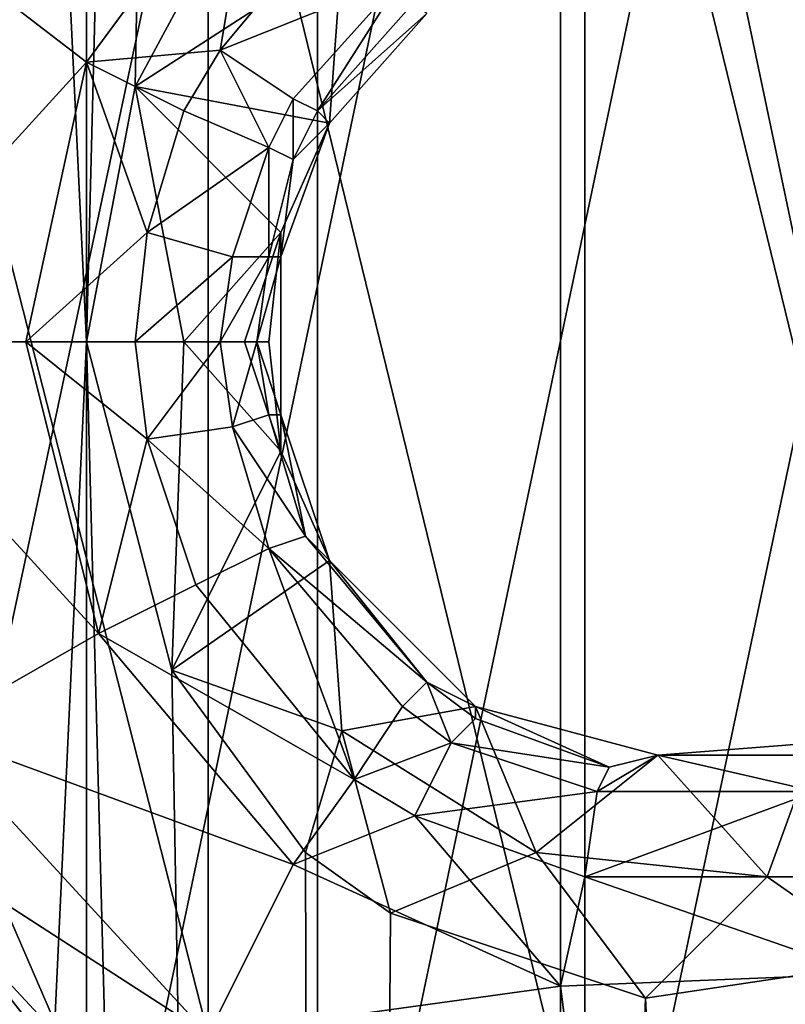
# Model space of a CAD drawing. Extents: x 18135 to 18437, y 15858 to 16090.
# Drawn here: x 18281 to 18287, y 15930 to 15938 of the extents above; entities that cross this region are included whole.
import ezdxf

# ---------------------------------------------------------------- set-up
doc = ezdxf.new("R2010")
doc.units = 0
doc.header["$MEASUREMENT"] = 0

msp = doc.modelspace()

# ---------------------------------------------------------------- linework, layer by layer
for points in [[(18278.599609, 15987.799805, 83.403), (18277.599609, 15860.400391, 82.890602), (18281.099609, 15935.5, 84.358597)], [(18282.400391, 15986.400391, 84.665497), (18278.599609, 15987.799805, 83.403), (18281.099609, 15935.5, 84.358597)], [(18282.400391, 15986.400391, 84.665497), (18281.099609, 15935.5, 84.358597), (18281.5, 15937.599609, 84.464302)], [(18282.400391, 15986.400391, 84.665497), (18281.5, 15937.599609, 84.464302), (18282.199219, 15938.900391, 84.633598)], [(18285, 15925.599609, 42.261299), (18285, 15945.5, 42.261299), (18281.099609, 15926.900391, 42.261299)], [(18281.099609, 15926.900391, 42.261299), (18285, 15945.5, 42.261299), (18281.099609, 15944.200195, 42.261299)], [(18281.099609, 15926.900391, 40.261299), (18285, 15945.5, 40.261299), (18285, 15925.599609, 40.261299)], [(18281.099609, 15944.200195, 40.261299), (18285, 15945.5, 40.261299), (18281.099609, 15926.900391, 40.261299)], [(18287.099609, 15945.5, 42.261299), (18287.099609, 15925.599609, 42.261299), (18283, 15926, 42.261299)], [(18287.099609, 15945.5, 42.261299), (18283, 15926, 42.261299), (18283, 15945, 42.261299)], [(18285, 15925.599609, 42.261299), (18289.099609, 15945, 42.261299), (18285, 15945.5, 42.261299)], [(18285, 15925.599609, 40.261299), (18285, 15945.5, 40.261299), (18289.099609, 15926, 40.261299)], [(18285, 15945.5, 40.261299), (18289.099609, 15945, 40.261299), (18289.099609, 15926, 40.261299)], [(18283, 15945, 42.261299), (18283, 15926, 42.261299), (18279.400391, 15928.099609, 42.261299)], [(18283, 15945, 42.261299), (18279.400391, 15928.099609, 42.261299), (18279.400391, 15943, 42.261299)], [(18289.099609, 15926, 42.261299), (18289.099609, 15945, 42.261299), (18285, 15925.599609, 42.261299)], [(18281.099609, 15926.900391, 42.261299), (18281.099609, 15944.200195, 42.261299), (18278, 15929.599609, 42.261299)], [(18278, 15929.599609, 42.261299), (18281.099609, 15944.200195, 42.261299), (18278, 15941.400391, 42.261299)], [(18278, 15929.599609, 40.261299), (18281.099609, 15944.200195, 40.261299), (18281.099609, 15926.900391, 40.261299)], [(18278, 15941.400391, 40.261299), (18281.099609, 15944.200195, 40.261299), (18278, 15929.599609, 40.261299)], [(18285.199219, 15928.599609, 103.293999), (18285.199219, 15942.5, 103.293999), (18282.099609, 15941.299805, 103.293999)], [(18288.5, 15929, 103.293999), (18288.5, 15942.099609, 103.293999), (18285.199219, 15942.5, 103.293999)], [(18288.5, 15929, 103.293999), (18285.199219, 15942.5, 103.293999), (18285.199219, 15928.599609, 103.293999)], [(18282.099609, 15929.799805, 103.293999), (18282.099609, 15941.299805, 103.293999), (18279.800781, 15938.799805, 103.293999)], [(18285.199219, 15928.599609, 103.293999), (18282.099609, 15941.299805, 103.293999), (18282.099609, 15929.799805, 103.293999)], [(18282.5, 15939.700195, 88.493797), (18281.099609, 15937.799805, 88.493797), (18279.800781, 15938.799805, 88.493797)], [(18282.5, 15939.700195, 88.493797), (18282.199219, 15937.900391, 88.275902), (18281.099609, 15937.799805, 88.493797)], [(18283.199219, 15939.099609, 88.275902), (18282.199219, 15937.900391, 88.275902), (18282.5, 15939.700195, 88.493797)], [(18283.699219, 15938.5, 87.669403), (18282.199219, 15937.900391, 88.275902), (18283.199219, 15939.099609, 88.275902)], [(18283.199219, 15938.700195, 85.054802), (18282.199219, 15938.900391, 84.633598), (18281.5, 15937.599609, 84.464302)], [(18281.099609, 15937.799805, 88.493797), (18279, 15935.5, 88.493797), (18279.800781, 15938.799805, 88.493797)], [(18282.099609, 15929.799805, 103.293999), (18279.800781, 15938.799805, 103.293999), (18279.800781, 15932.299805, 103.293999)], [(18283.199219, 15938.700195, 85.054802), (18281.5, 15937.599609, 84.464302), (18283.099609, 15937.299805, 86.493797)], [(18283.199219, 15938.700195, 85.054802), (18283.099609, 15937.299805, 86.493797), (18283.900391, 15938.200195, 86.625198)], [(18283.699219, 15938.5, 87.669403), (18282.800781, 15937.5, 87.669403), (18282.199219, 15937.900391, 88.275902)], [(18283.699219, 15938.5, 87.669403), (18283, 15937.400391, 87.1119), (18282.800781, 15937.5, 87.669403)], [(18283.800781, 15938.299805, 87.1119), (18283, 15937.400391, 87.1119), (18283.699219, 15938.5, 87.669403)], [(18283.900391, 15938.200195, 86.625198), (18283, 15937.400391, 87.1119), (18283.800781, 15938.299805, 87.1119)], [(18283.099609, 15937.299805, 86.493797), (18283, 15937.400391, 87.1119), (18283.900391, 15938.200195, 86.625198)], [(18282.199219, 15937.900391, 88.275902), (18281.900391, 15937.400391, 88.275902), (18281.099609, 15937.799805, 88.493797)], [(18282.199219, 15937.900391, 88.275902), (18282.599609, 15937.099609, 87.669403), (18281.900391, 15937.400391, 88.275902)], [(18282.800781, 15937.5, 87.669403), (18282.599609, 15937.099609, 87.669403), (18282.199219, 15937.900391, 88.275902)], [(18281.099609, 15937.799805, 88.493797), (18280.599609, 15935.5, 88.493797), (18279, 15935.5, 88.493797)], [(18281.099609, 15937.799805, 88.493797), (18281.599609, 15936.400391, 88.275902), (18280.599609, 15935.5, 88.493797)], [(18281.900391, 15937.400391, 88.275902), (18281.599609, 15936.400391, 88.275902), (18281.099609, 15937.799805, 88.493797)], [(18281.099609, 15935.5, 84.358597), (18281.900391, 15935.5, 84.764198), (18281.5, 15937.599609, 84.464302)], [(18281.5, 15937.599609, 84.464302), (18282.699219, 15936.400391, 86.3395), (18283.099609, 15937.299805, 86.493797)], [(18281.900391, 15935.5, 84.764198), (18282.699219, 15936.400391, 86.3395), (18281.5, 15937.599609, 84.464302)], [(18282.800781, 15937.5, 87.669403), (18282.800781, 15937, 87.1119), (18282.599609, 15937.099609, 87.669403)], [(18283, 15937.400391, 87.1119), (18282.800781, 15937, 87.1119), (18282.800781, 15937.5, 87.669403)], [(18282.599609, 15937.099609, 87.669403), (18281.599609, 15936.400391, 88.275902), (18281.900391, 15937.400391, 88.275902)], [(18283.099609, 15937.299805, 86.493797), (18282.800781, 15937, 87.1119), (18283, 15937.400391, 87.1119)], [(18282.699219, 15936.200195, 86.493797), (18282.800781, 15937, 87.1119), (18283.099609, 15937.299805, 86.493797)], [(18282.699219, 15936.400391, 86.3395), (18282.699219, 15936.200195, 86.493797), (18283.099609, 15937.299805, 86.493797)], [(18282.599609, 15937.099609, 87.669403), (18282.300781, 15936.200195, 87.669403), (18281.599609, 15936.400391, 88.275902)], [(18282.599609, 15937.099609, 87.669403), (18282.599609, 15936.200195, 87.1119), (18282.300781, 15936.200195, 87.669403)], [(18282.800781, 15937, 87.1119), (18282.599609, 15936.200195, 87.1119), (18282.599609, 15937.099609, 87.669403)], [(18282.699219, 15936.200195, 86.493797), (18282.599609, 15936.200195, 87.1119), (18282.800781, 15937, 87.1119)], [(18281.599609, 15936.400391, 88.275902), (18281.5, 15935.5, 88.275902), (18280.599609, 15935.5, 88.493797)], [(18281.599609, 15936.400391, 88.275902), (18282.300781, 15936.200195, 87.669403), (18281.5, 15935.5, 88.275902)], [(18281.900391, 15935.5, 84.764198), (18282.400391, 15935.5, 85.446503), (18282.699219, 15936.400391, 86.3395)], [(18282.400391, 15935.5, 85.446503), (18282.599609, 15935.5, 86.280998), (18282.699219, 15936.400391, 86.3395)], [(18282.599609, 15935.5, 86.280998), (18282.699219, 15934.599609, 86.3395), (18282.699219, 15936.400391, 86.3395)], [(18282.699219, 15936.400391, 86.3395), (18282.699219, 15934.599609, 86.3395), (18282.699219, 15936.200195, 86.493797)], [(18282.300781, 15936.200195, 87.669403), (18282.199219, 15935.5, 87.669403), (18281.5, 15935.5, 88.275902)], [(18282.599609, 15936.200195, 87.1119), (18282.199219, 15935.5, 87.669403), (18282.300781, 15936.200195, 87.669403)], [(18282.599609, 15936.200195, 87.1119), (18282.5, 15935.5, 87.1119), (18282.199219, 15935.5, 87.669403)], [(18282.699219, 15934.900391, 86.493797), (18282.5, 15935.5, 87.1119), (18282.699219, 15936.200195, 86.493797)], [(18282.699219, 15936.200195, 86.493797), (18282.5, 15935.5, 87.1119), (18282.599609, 15936.200195, 87.1119)], [(18282.699219, 15934.599609, 86.3395), (18282.699219, 15934.900391, 86.493797), (18282.699219, 15936.200195, 86.493797)], [(18281.099609, 15935.5, 84.358597), (18277.599609, 15860.400391, 82.890602), (18283.099609, 15860.400391, 84.803902)], [(18279, 15935.5, 88.493797), (18281.199219, 15933.099609, 88.493797), (18279.800781, 15932.299805, 88.493797)], [(18280.599609, 15935.5, 88.493797), (18281.199219, 15933.099609, 88.493797), (18279, 15935.5, 88.493797)], [(18280.599609, 15935.5, 88.493797), (18281.599609, 15934.700195, 88.275902), (18281.199219, 15933.099609, 88.493797)], [(18281.5, 15935.5, 88.275902), (18281.599609, 15934.700195, 88.275902), (18280.599609, 15935.5, 88.493797)], [(18281.800781, 15932.799805, 84.538101), (18281.099609, 15935.5, 84.358597), (18283.099609, 15860.400391, 84.803902)], [(18281.800781, 15932.799805, 84.538101), (18281.900391, 15935.5, 84.764198), (18281.099609, 15935.5, 84.358597)], [(18281.5, 15935.5, 88.275902), (18282.199219, 15935.5, 87.669403), (18281.599609, 15934.700195, 88.275902)], [(18282.199219, 15935.5, 87.669403), (18282.300781, 15934.799805, 87.669403), (18281.599609, 15934.700195, 88.275902)], [(18281.800781, 15932.799805, 84.538101), (18282.699219, 15934.599609, 86.3395), (18281.900391, 15935.5, 84.764198)], [(18281.900391, 15935.5, 84.764198), (18282.699219, 15934.599609, 86.3395), (18282.400391, 15935.5, 85.446503)], [(18282.5, 15935.5, 87.1119), (18282.300781, 15934.799805, 87.669403), (18282.199219, 15935.5, 87.669403)], [(18282.5, 15935.5, 87.1119), (18282.599609, 15934.900391, 87.1119), (18282.300781, 15934.799805, 87.669403)], [(18282.699219, 15934.599609, 86.3395), (18282.599609, 15935.5, 86.280998), (18282.400391, 15935.5, 85.446503)], [(18282.699219, 15934.900391, 86.493797), (18282.599609, 15934.900391, 87.1119), (18282.5, 15935.5, 87.1119)], [(18282.599609, 15934.900391, 87.1119), (18282.900391, 15933.900391, 87.1119), (18282.300781, 15934.799805, 87.669403)], [(18282.699219, 15934.900391, 86.493797), (18282.900391, 15933.900391, 87.1119), (18282.599609, 15934.900391, 87.1119)], [(18283.099609, 15933.700195, 86.493797), (18282.900391, 15933.900391, 87.1119), (18282.699219, 15934.900391, 86.493797)], [(18282.699219, 15934.599609, 86.3395), (18283.099609, 15933.700195, 86.493797), (18282.699219, 15934.900391, 86.493797)], [(18282.300781, 15934.799805, 87.669403), (18282.599609, 15933.799805, 87.669403), (18281.599609, 15934.700195, 88.275902)], [(18282.300781, 15934.799805, 87.669403), (18282.900391, 15933.900391, 87.1119), (18282.599609, 15933.799805, 87.669403)], [(18281.599609, 15934.700195, 88.275902), (18282, 15933.5, 88.275902), (18281.199219, 15933.099609, 88.493797)], [(18281.599609, 15934.700195, 88.275902), (18282.599609, 15933.799805, 87.669403), (18282, 15933.5, 88.275902)], [(18281.800781, 15932.799805, 84.538101), (18283.099609, 15933.700195, 86.493797), (18282.699219, 15934.599609, 86.3395)], [(18282.900391, 15933.900391, 87.1119), (18283.900391, 15932.700195, 87.1119), (18282.599609, 15933.799805, 87.669403)], [(18283.099609, 15933.700195, 86.493797), (18283.900391, 15932.700195, 87.1119), (18282.900391, 15933.900391, 87.1119)], [(18282.599609, 15933.799805, 87.669403), (18283.300781, 15931.900391, 88.275902), (18282, 15933.5, 88.275902)], [(18282.599609, 15933.799805, 87.669403), (18283.699219, 15932.5, 87.669403), (18283.300781, 15931.900391, 88.275902)], [(18282.599609, 15933.799805, 87.669403), (18283.900391, 15932.700195, 87.1119), (18283.699219, 15932.5, 87.669403)], [(18283.199219, 15932.299805, 85.055199), (18283.099609, 15933.700195, 86.493797), (18281.800781, 15932.799805, 84.538101)], [(18284.300781, 15932.5, 86.674301), (18283.900391, 15932.700195, 87.1119), (18283.099609, 15933.700195, 86.493797)], [(18283.199219, 15932.299805, 85.055199), (18284.300781, 15932.5, 86.674301), (18283.099609, 15933.700195, 86.493797)], [(18282, 15933.5, 88.275902), (18283.300781, 15931.900391, 88.275902), (18281.199219, 15933.099609, 88.493797)], [(18281.199219, 15933.099609, 88.493797), (18282.800781, 15931.200195, 88.493797), (18279.800781, 15932.299805, 88.493797)], [(18281.199219, 15933.099609, 88.493797), (18283.300781, 15931.900391, 88.275902), (18282.800781, 15931.200195, 88.493797)], [(18282.900391, 15931.299805, 84.771103), (18281.800781, 15932.799805, 84.538101), (18283.099609, 15860.400391, 84.803902)], [(18283.199219, 15932.299805, 85.055199), (18281.800781, 15932.799805, 84.538101), (18282.900391, 15931.299805, 84.771103)], [(18283.699219, 15932.5, 87.669403), (18283.900391, 15932.700195, 87.1119), (18284.099609, 15932.200195, 87.669403)], [(18283.900391, 15932.700195, 87.1119), (18284.300781, 15932.400391, 87.1119), (18284.099609, 15932.200195, 87.669403)], [(18284.300781, 15932.5, 86.674301), (18284.300781, 15932.400391, 87.1119), (18283.900391, 15932.700195, 87.1119)], [(18284.800781, 15931.299805, 85.263603), (18284.300781, 15932.5, 86.674301), (18283.199219, 15932.299805, 85.055199)], [(18283.699219, 15932.5, 87.669403), (18284.099609, 15932.200195, 87.669403), (18283.300781, 15931.900391, 88.275902)], [(18285.800781, 15932.099609, 86.7687), (18285.400391, 15932, 87.1119), (18284.300781, 15932.5, 86.674301)], [(18284.300781, 15932.5, 86.674301), (18285.400391, 15932, 87.1119), (18284.300781, 15932.400391, 87.1119)], [(18284.800781, 15931.299805, 85.263603), (18285.800781, 15932.099609, 86.7687), (18284.300781, 15932.5, 86.674301)], [(18284.300781, 15932.400391, 87.1119), (18285.400391, 15932, 87.1119), (18284.099609, 15932.200195, 87.669403)], [(18281.099609, 15929.299805, 88.7118), (18278.900391, 15932.099609, 88.7118), (18279.800781, 15932.299805, 88.493797)], [(18279, 15931.799805, 103.075996), (18282.099609, 15929.799805, 103.293999), (18279.800781, 15932.299805, 103.293999)], [(18281.099609, 15929.299805, 88.7118), (18279.800781, 15932.299805, 88.493797), (18282.099609, 15929.799805, 88.493797)], [(18282.800781, 15931.200195, 88.493797), (18282.099609, 15929.799805, 88.493797), (18279.800781, 15932.299805, 88.493797)], [(18283.199219, 15932.299805, 85.055199), (18282.900391, 15931.299805, 84.771103), (18283.599609, 15930.799805, 84.876999)], [(18284.800781, 15931.299805, 85.263603), (18283.199219, 15932.299805, 85.055199), (18283.599609, 15930.799805, 84.876999)], [(18283.300781, 15931.900391, 88.275902), (18284.099609, 15932.200195, 87.669403), (18283.800781, 15931.599609, 88.275902)], [(18284.099609, 15932.200195, 87.669403), (18285.300781, 15931.799805, 87.669403), (18283.800781, 15931.599609, 88.275902)], [(18284.099609, 15932.200195, 87.669403), (18285.400391, 15932, 87.1119), (18285.300781, 15931.799805, 87.669403)], [(18287.099609, 15932.200195, 86.734596), (18287, 15932.099609, 87.1119), (18285.800781, 15932.099609, 86.7687)], [(18286.699219, 15931.099609, 85.301697), (18287.099609, 15932.200195, 86.734596), (18285.800781, 15932.099609, 86.7687)], [(18286.699219, 15931.099609, 85.301697), (18287.699219, 15930.400391, 84.965401), (18287.099609, 15932.200195, 86.734596)], [(18280.699219, 15928.799805, 89.318298), (18278.300781, 15931.799805, 89.318298), (18278.900391, 15932.099609, 88.7118)], [(18280.699219, 15928.799805, 89.318298), (18278.900391, 15932.099609, 88.7118), (18281.099609, 15929.299805, 88.7118)], [(18286.699219, 15931.099609, 85.301697), (18285.800781, 15932.099609, 86.7687), (18284.800781, 15931.299805, 85.263603)], [(18285.300781, 15931.799805, 87.669403), (18285.400391, 15932, 87.1119), (18285.800781, 15932.099609, 86.7687)], [(18285.800781, 15932.099609, 86.7687), (18287.099609, 15931.799805, 87.669403), (18285.300781, 15931.799805, 87.669403)], [(18285.800781, 15932.099609, 86.7687), (18287, 15932.099609, 87.1119), (18287.099609, 15931.799805, 87.669403)], [(18283.300781, 15931.900391, 88.275902), (18283.800781, 15931.599609, 88.275902), (18282.800781, 15931.200195, 88.493797)], [(18280.5, 15928.599609, 89.875801), (18278.300781, 15931.799805, 89.318298), (18280.699219, 15928.799805, 89.318298)], [(18278.400391, 15931.5, 102.469002), (18281.599609, 15929, 103.075996), (18279, 15931.799805, 103.075996)], [(18279, 15931.799805, 103.075996), (18281.599609, 15929, 103.075996), (18282.099609, 15929.799805, 103.293999)], [(18283.800781, 15931.599609, 88.275902), (18285.300781, 15931.799805, 87.669403), (18285.199219, 15931.099609, 88.275902)], [(18285.300781, 15931.799805, 87.669403), (18287.099609, 15931.799805, 87.669403), (18285.199219, 15931.099609, 88.275902)], [(18285.199219, 15931.099609, 88.275902), (18287.099609, 15931.799805, 87.669403), (18287.300781, 15931.099609, 88.275902)], [(18282.800781, 15931.200195, 88.493797), (18283.800781, 15931.599609, 88.275902), (18285, 15930.200195, 88.493797)], [(18283.800781, 15931.599609, 88.275902), (18285.199219, 15931.099609, 88.275902), (18285, 15930.200195, 88.493797)], [(18278.400391, 15931.5, 102.469002), (18281.099609, 15928.400391, 102.469002), (18281.599609, 15929, 103.075996)], [(18278.400391, 15931.5, 102.469002), (18280.400391, 15928.5, 101.293999), (18281.099609, 15928.400391, 102.469002)], [(18283.599609, 15930.799805, 84.876999), (18282.900391, 15931.299805, 84.771103), (18283.099609, 15860.400391, 84.803902)], [(18284.800781, 15931.299805, 85.263603), (18283.599609, 15930.799805, 84.876999), (18285.699219, 15930.099609, 85.039497)], [(18286.699219, 15931.099609, 85.301697), (18284.800781, 15931.299805, 85.263603), (18285.699219, 15930.099609, 85.039497)], [(18282.800781, 15931.200195, 88.493797), (18285, 15930.200195, 88.493797), (18282.099609, 15929.799805, 88.493797)], [(18285, 15930.200195, 88.493797), (18285.199219, 15931.099609, 88.275902), (18287.5, 15930.299805, 88.493797)], [(18285.199219, 15931.099609, 88.275902), (18287.300781, 15931.099609, 88.275902), (18287.5, 15930.299805, 88.493797)], [(18286.699219, 15931.099609, 85.301697), (18285.699219, 15930.099609, 85.039497), (18287.699219, 15930.400391, 84.965401)], [(18285.699219, 15930.099609, 85.039497), (18283.599609, 15930.799805, 84.876999), (18283.099609, 15860.400391, 84.803902)], [(18287.699219, 15930.400391, 84.965401), (18285.699219, 15930.099609, 85.039497), (18289, 15860.400391, 84.803902)], [(18285, 15930.200195, 88.493797), (18287.5, 15930.299805, 88.493797), (18285.199219, 15928.599609, 88.493797)], [(18287.5, 15930.299805, 88.493797), (18288.5, 15929, 88.493797), (18285.199219, 15928.599609, 88.493797)], [(18285, 15930.200195, 88.493797), (18285.199219, 15928.599609, 88.493797), (18282.099609, 15929.799805, 88.493797)], [(18285.699219, 15930.099609, 85.039497), (18283.099609, 15860.400391, 84.803902), (18289, 15860.400391, 84.803902)]]:
    msp.add_3dface(points)

doc.saveas('drawing.dxf')
